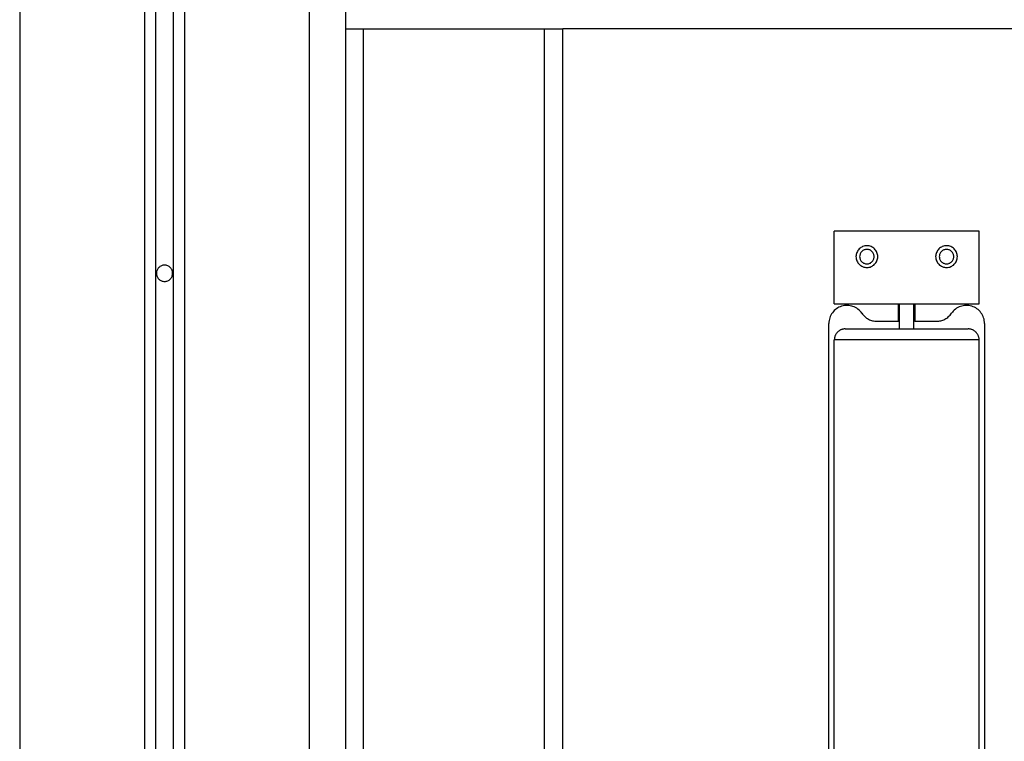
# Model space of a CAD drawing. Extents: x -66 to 66, y -13 to 13.
# Drawn here: x -23 to -20, y 10 to 12 of the extents above; entities that cross this region are included whole.
import ezdxf

# ---------------------------------------------------------------- set-up
doc = ezdxf.new("R2010")
doc.units = 0
doc.layers.get('0').update_dxf_attribs({"linetype": 'CONTINUOUS'})

msp = doc.modelspace()

# ---------------------------------------------------------------- linework, layer by layer
at = {"color": 0}
for points in [[(-22.6293, 12.618), (-22.6293, -5.1033)], [(-22.6293, 12.618), (-22.6293, -5.1033)], [(-22.6293, 12.618), (-22.6293, -5.1033)], [(-22.6293, 12.618), (-22.6293, -5.1033)], [(-22.6293, 12.618), (-22.6293, -5.1033)], [(-22.6293, 12.618), (-22.6293, -5.1033)], [(-22.6293, 12.618), (-22.6293, -5.1033)], [(-22.6293, 12.618), (-22.6293, -5.1033)], [(-22.6293, 12.618), (-22.6293, -5.1033)], [(-22.6293, 12.618), (-22.6293, -5.1033)], [(-22.6293, 12.618), (-22.6293, -5.1033)], [(-22.6293, 12.618), (-22.6293, -5.1033)], [(-22.6293, 12.618), (-22.6293, -5.1033)], [(-22.6293, 12.618), (-22.6293, -5.1033)], [(-22.6293, 12.618), (-22.6293, -5.1033)], [(-22.6293, 12.618), (-22.6293, -5.1033)], [(-22.6293, 12.618), (-22.6293, -5.1033)], [(-22.6293, 12.618), (-22.6293, -5.1033)], [(-22.6293, 12.618), (-22.6293, -5.1033)], [(-22.6293, 12.618), (-22.6293, -5.1033)], [(-22.6293, 12.618), (-22.6293, -5.1033)], [(-22.5793, -5.1033), (-22.5793, 12.618)], [(-22.5793, -5.1033), (-22.5793, 12.618)], [(-22.5793, -5.1033), (-22.5793, 12.618)], [(-22.5793, -5.1033), (-22.5793, 12.618)], [(-22.5793, -5.1033), (-22.5793, 12.618)], [(-22.5793, -5.1033), (-22.5793, 12.618)], [(-22.5793, -5.1033), (-22.5793, 12.618)], [(-22.5793, -5.1033), (-22.5793, 12.618)], [(-22.5793, -5.1033), (-22.5793, 12.618)], [(-22.5793, -5.1033), (-22.5793, 12.618)], [(-22.5793, -5.1033), (-22.5793, 12.618)], [(-22.5793, -5.1033), (-22.5793, 12.618)], [(-22.5793, -5.1033), (-22.5793, 12.618)], [(-22.5793, -5.1033), (-22.5793, 12.618)], [(-22.5793, -5.1033), (-22.5793, 12.618)], [(-22.5793, -5.1033), (-22.5793, 12.618)], [(-22.5793, -5.1033), (-22.5793, 12.618)], [(-22.5793, -5.1033), (-22.5793, 12.618)], [(-22.5793, -5.1033), (-22.5793, 12.618)], [(-22.5793, -5.1033), (-22.5793, 12.618)], [(-22.5793, -5.1033), (-22.5793, 12.618)], [(-22.6593, 12.5867), (-22.6593, -5.1166)], [(-22.6593, 12.5867), (-22.6593, -5.1166)], [(-22.6593, 12.5867), (-22.6593, -5.1166)], [(-22.6593, 12.5867), (-22.6593, -5.1166)], [(-22.6593, 12.5867), (-22.6593, -5.1166)], [(-22.6593, 12.5867), (-22.6593, -5.1166)], [(-22.6593, 12.5867), (-22.6593, -5.1166)], [(-22.6593, 12.5867), (-22.6593, -5.1166)], [(-22.6593, 12.5867), (-22.6593, -5.1166)], [(-22.6593, 12.5867), (-22.6593, -5.1166)], [(-22.6593, 12.5867), (-22.6593, -5.1166)], [(-22.6593, 12.5867), (-22.6593, -5.1166)], [(-22.6593, 12.5867), (-22.6593, -5.1166)], [(-22.6593, 12.5867), (-22.6593, -5.1166)], [(-22.6593, 12.5867), (-22.6593, -5.1166)], [(-22.6593, 12.5867), (-22.6593, -5.1166)], [(-22.6593, 12.5867), (-22.6593, -5.1166)], [(-22.6593, 12.5867), (-22.6593, -5.1166)], [(-22.6593, 12.5867), (-22.6593, -5.1166)], [(-22.6593, 12.5867), (-22.6593, -5.1166)], [(-22.6593, 12.5867), (-22.6593, -5.1166)], [(-22.5493, 12.5867), (-22.5493, -5.1166)], [(-22.5493, 12.5867), (-22.5493, -5.1166)], [(-22.5493, 12.5867), (-22.5493, -5.1166)], [(-22.5493, 12.5867), (-22.5493, -5.1166)], [(-22.5493, 12.5867), (-22.5493, -5.1166)], [(-22.5493, 12.5867), (-22.5493, -5.1166)], [(-22.5493, 12.5867), (-22.5493, -5.1166)], [(-22.5493, 12.5867), (-22.5493, -5.1166)], [(-22.5493, 12.5867), (-22.5493, -5.1166)], [(-22.5493, 12.5867), (-22.5493, -5.1166)], [(-22.5493, 12.5867), (-22.5493, -5.1166)], [(-22.5493, 12.5867), (-22.5493, -5.1166)], [(-22.5493, 12.5867), (-22.5493, -5.1166)], [(-22.5493, 12.5867), (-22.5493, -5.1166)], [(-22.5493, 12.5867), (-22.5493, -5.1166)], [(-22.5493, 12.5867), (-22.5493, -5.1166)], [(-22.5493, 12.5867), (-22.5493, -5.1166)], [(-22.5493, 12.5867), (-22.5493, -5.1166)], [(-22.5493, 12.5867), (-22.5493, -5.1166)], [(-22.5493, 12.5867), (-22.5493, -5.1166)], [(-22.5493, 12.5867), (-22.5493, -5.1166)], [(-23.0043, 12.3827), (-23.0043, -5.6001)], [(-23.0043, 12.3827), (-23.0043, -5.6001)], [(-23.0043, 12.3827), (-23.0043, -5.6001)], [(-23.0043, 12.3827), (-23.0043, -5.6001)], [(-23.0043, 12.3827), (-23.0043, -5.6001)], [(-23.0043, 12.3827), (-23.0043, -5.6001)], [(-23.0043, 12.3827), (-23.0043, -5.6001)], [(-23.0043, 12.3827), (-23.0043, -5.6001)], [(-23.0043, 12.3827), (-23.0043, -5.6001)], [(-23.0043, 12.3827), (-23.0043, -5.6001)], [(-23.0043, 12.3827), (-23.0043, -5.6001)], [(-23.0043, 12.3827), (-23.0043, -5.6001)], [(-23.0043, 12.3827), (-23.0043, -5.6001)], [(-23.0043, 12.3827), (-23.0043, -5.6001)], [(-23.0043, 12.3827), (-23.0043, -5.6001)], [(-23.0043, 12.3827), (-23.0043, -5.6001)], [(-23.0043, 12.3827), (-23.0043, -5.6001)], [(-23.0043, 12.3827), (-23.0043, -5.6001)], [(-23.0043, 12.3827), (-23.0043, -5.6001)], [(-23.0043, 12.3827), (-23.0043, -5.6001)], [(-23.0043, 12.3827), (-23.0043, -5.6001)], [(-22.2043, 12.3827), (-22.2043, -5.6001)], [(-22.2043, 12.3827), (-22.2043, -5.6001)], [(-22.2043, 12.3827), (-22.2043, -5.6001)], [(-22.2043, 12.3827), (-22.2043, -5.6001)], [(-22.2043, 12.3827), (-22.2043, -5.6001)], [(-22.2043, 12.3827), (-22.2043, -5.6001)], [(-22.2043, 12.3827), (-22.2043, -5.6001)], [(-22.2043, 12.3827), (-22.2043, -5.6001)], [(-22.2043, 12.3827), (-22.2043, -5.6001)], [(-22.2043, 12.3827), (-22.2043, -5.6001)], [(-22.2043, 12.3827), (-22.2043, -5.6001)], [(-22.2043, 12.3827), (-22.2043, -5.6001)], [(-22.2043, 12.3827), (-22.2043, -5.6001)], [(-22.2043, 12.3827), (-22.2043, -5.6001)], [(-22.2043, 12.3827), (-22.2043, -5.6001)], [(-22.2043, 12.3827), (-22.2043, -5.6001)], [(-22.2043, 12.3827), (-22.2043, -5.6001)], [(-22.2043, 12.3827), (-22.2043, -5.6001)], [(-22.2043, 12.3827), (-22.2043, -5.6001)], [(-22.2043, 12.3827), (-22.2043, -5.6001)], [(-22.2043, 12.3827), (-22.2043, -5.6001)], [(-22.1043, 11.7449), (-22.1043, -1.7047)], [(-22.1043, 11.7449), (-22.1043, -1.7047)], [(-22.1043, 11.7449), (-22.1043, -1.7047)], [(-22.1043, 11.7449), (-22.1043, -1.7047)], [(-22.1043, 11.7449), (-22.1043, -1.7047)], [(-22.1043, 11.7449), (-22.1043, -1.7047)], [(-22.1043, 11.7449), (-22.1043, -1.7047)], [(-22.1043, 11.7449), (-22.1043, -1.7047)], [(-22.1043, 11.7449), (-22.1043, -1.7047)], [(-22.1043, 11.7449), (-22.1043, -1.7047)], [(-22.1043, 11.7449), (-22.1043, -1.7047)], [(-22.1043, 11.7449), (-22.1043, -1.7047)], [(-22.1043, 11.7449), (-22.1043, -1.7047)], [(-22.1043, 11.7449), (-22.1043, -1.7047)], [(-22.1043, 11.7449), (-22.1043, -1.7047)], [(-22.1043, 11.7449), (-22.1043, -1.7047)], [(-22.1043, 11.7449), (-22.1043, -1.7047)], [(-22.1043, 11.7449), (-22.1043, -1.7047)], [(-22.1043, 11.7449), (-22.1043, -1.7047)], [(-22.1043, 11.7449), (-22.1043, -1.7047)], [(-22.1043, 11.7449), (-22.1043, -1.7047)], [(-22.1043, 11.6949), (-22.1043, 11.6949)], [(-22.1043, 11.6949), (-22.0543, 11.6949)], [(-22.1043, 11.6949), (-22.0543, 11.6949)], [(-22.1043, 11.6949), (-22.0543, 11.6949)], [(-22.1043, 11.6949), (-22.0543, 11.6949)], [(-22.1043, 11.6949), (-22.0543, 11.6949)], [(-22.1043, 11.6949), (-22.0543, 11.6949)], [(-22.1043, 11.6949), (-22.0543, 11.6949)], [(-22.1043, 11.6949), (-22.0543, 11.6949)], [(-22.1043, 11.6949), (-22.0543, 11.6949)], [(-22.1043, 11.6949), (-22.0543, 11.6949)], [(-22.1043, 11.6949), (-22.0543, 11.6949)], [(-22.1043, 11.6949), (-22.0543, 11.6949)], [(-22.1043, 11.6949), (-22.0543, 11.6949)], [(-22.1043, 11.6949), (-22.0543, 11.6949)], [(-22.1043, 11.6949), (-22.0543, 11.6949)], [(-22.1043, 11.6949), (-22.0543, 11.6949)], [(-22.1043, 11.6949), (-22.0543, 11.6949)], [(-22.1043, 11.6949), (-22.0543, 11.6949)], [(-22.1043, 11.6949), (-22.0543, 11.6949)], [(-22.1043, 11.6949), (-22.0543, 11.6949)], [(-22.1043, 11.6949), (-22.0543, 11.6949)], [(-22.0543, 11.6949), (-22.0543, 11.6949)], [(-22.0543, 11.6949), (-22.0543, 11.6949)], [(-22.0543, 11.6949), (-21.5543, 11.6949)], [(-22.0543, 11.6949), (-21.5543, 11.6949)], [(-22.0543, 11.6949), (-21.5543, 11.6949)], [(-22.0543, 11.6949), (-21.5543, 11.6949)], [(-22.0543, 11.6949), (-21.5543, 11.6949)], [(-22.0543, 11.6949), (-21.5543, 11.6949)], [(-22.0543, 11.6949), (-21.5543, 11.6949)], [(-22.0543, 11.6949), (-21.5543, 11.6949)], [(-22.0543, 11.6949), (-21.5543, 11.6949)], [(-22.0543, 11.6949), (-21.5543, 11.6949)], [(-22.0543, 11.6949), (-21.5543, 11.6949)], [(-22.0543, 11.6949), (-21.5543, 11.6949)], [(-22.0543, 11.6949), (-21.5543, 11.6949)], [(-22.0543, 11.6949), (-21.5543, 11.6949)], [(-22.0543, 11.6949), (-21.5543, 11.6949)], [(-22.0543, 11.6949), (-21.5543, 11.6949)], [(-22.0543, 11.6949), (-21.5543, 11.6949)], [(-22.0543, 11.6949), (-21.5543, 11.6949)], [(-22.0543, 11.6949), (-21.5543, 11.6949)], [(-22.0543, 11.6949), (-21.5543, 11.6949)], [(-22.0543, 11.6949), (-21.5543, 11.6949)], [(-22.0543, 11.6949), (-22.0543, 11.6949)], [(-22.0543, 1.7949), (-22.0543, 11.6949)], [(-22.0543, 1.7949), (-22.0543, 11.6949)], [(-22.0543, 1.7949), (-22.0543, 11.6949)], [(-22.0543, 1.7949), (-22.0543, 11.6949)], [(-22.0543, 1.7949), (-22.0543, 11.6949)], [(-22.0543, 1.7949), (-22.0543, 11.6949)], [(-22.0543, 1.7949), (-22.0543, 11.6949)], [(-22.0543, 1.7949), (-22.0543, 11.6949)], [(-22.0543, 1.7949), (-22.0543, 11.6949)], [(-22.0543, 1.7949), (-22.0543, 11.6949)], [(-22.0543, 1.7949), (-22.0543, 11.6949)], [(-22.0543, 1.7949), (-22.0543, 11.6949)], [(-22.0543, 1.7949), (-22.0543, 11.6949)], [(-22.0543, 1.7949), (-22.0543, 11.6949)], [(-22.0543, 1.7949), (-22.0543, 11.6949)], [(-22.0543, 1.7949), (-22.0543, 11.6949)], [(-22.0543, 1.7949), (-22.0543, 11.6949)], [(-22.0543, 1.7949), (-22.0543, 11.6949)], [(-22.0543, 1.7949), (-22.0543, 11.6949)], [(-22.0543, 1.7949), (-22.0543, 11.6949)], [(-22.0543, 1.7949), (-22.0543, 11.6949)], [(-21.5543, 11.6949), (-21.5543, 11.6949)], [(-21.5543, 11.6949), (-21.5543, 11.6949)], [(-21.5543, 11.6949), (-21.5043, 11.6949)], [(-21.5543, 11.6949), (-21.5043, 11.6949)], [(-21.5543, 11.6949), (-21.5043, 11.6949)], [(-21.5543, 11.6949), (-21.5043, 11.6949)], [(-21.5543, 11.6949), (-21.5043, 11.6949)], [(-21.5543, 11.6949), (-21.5043, 11.6949)], [(-21.5543, 11.6949), (-21.5043, 11.6949)], [(-21.5543, 11.6949), (-21.5043, 11.6949)], [(-21.5543, 11.6949), (-21.5043, 11.6949)], [(-21.5543, 11.6949), (-21.5043, 11.6949)], [(-21.5543, 11.6949), (-21.5043, 11.6949)], [(-21.5543, 11.6949), (-21.5043, 11.6949)], [(-21.5543, 11.6949), (-21.5043, 11.6949)], [(-21.5543, 11.6949), (-21.5043, 11.6949)], [(-21.5543, 11.6949), (-21.5043, 11.6949)], [(-21.5543, 11.6949), (-21.5043, 11.6949)], [(-21.5543, 11.6949), (-21.5043, 11.6949)], [(-21.5543, 11.6949), (-21.5043, 11.6949)], [(-21.5543, 11.6949), (-21.5043, 11.6949)], [(-21.5543, 11.6949), (-21.5043, 11.6949)], [(-21.5543, 11.6949), (-21.5043, 11.6949)], [(-21.5543, 11.6949), (-21.5543, 11.6949)], [(-21.5543, 2.0012), (-21.5543, 11.6949)], [(-21.5543, 2.0012), (-21.5543, 11.6949)], [(-21.5543, 2.0012), (-21.5543, 11.6949)], [(-21.5543, 2.0012), (-21.5543, 11.6949)], [(-21.5543, 2.0012), (-21.5543, 11.6949)], [(-21.5543, 2.0012), (-21.5543, 11.6949)], [(-21.5543, 2.0012), (-21.5543, 11.6949)], [(-21.5543, 2.0012), (-21.5543, 11.6949)], [(-21.5543, 2.0012), (-21.5543, 11.6949)], [(-21.5543, 2.0012), (-21.5543, 11.6949)], [(-21.5543, 2.0012), (-21.5543, 11.6949)], [(-21.5543, 2.0012), (-21.5543, 11.6949)], [(-21.5543, 2.0012), (-21.5543, 11.6949)], [(-21.5543, 2.0012), (-21.5543, 11.6949)], [(-21.5543, 2.0012), (-21.5543, 11.6949)], [(-21.5543, 2.0012), (-21.5543, 11.6949)], [(-21.5543, 2.0012), (-21.5543, 11.6949)], [(-21.5543, 2.0012), (-21.5543, 11.6949)], [(-21.5543, 2.0012), (-21.5543, 11.6949)], [(-21.5543, 2.0012), (-21.5543, 11.6949)], [(-21.5543, 2.0012), (-21.5543, 11.6949)], [(-21.5043, 11.6949), (-21.5043, 11.6949)], [(-13.7043, 11.6949), (-21.5043, 11.6949)], [(-13.7043, 11.6949), (-21.5043, 11.6949)], [(-13.7043, 11.6949), (-21.5043, 11.6949)], [(-13.7043, 11.6949), (-21.5043, 11.6949)], [(-13.7043, 11.6949), (-21.5043, 11.6949)], [(-13.7043, 11.6949), (-21.5043, 11.6949)], [(-13.7043, 11.6949), (-21.5043, 11.6949)], [(-13.7043, 11.6949), (-21.5043, 11.6949)], [(-13.7043, 11.6949), (-21.5043, 11.6949)], [(-13.7043, 11.6949), (-21.5043, 11.6949)], [(-13.7043, 11.6949), (-21.5043, 11.6949)], [(-13.7043, 11.6949), (-21.5043, 11.6949)], [(-13.7043, 11.6949), (-21.5043, 11.6949)], [(-13.7043, 11.6949), (-21.5043, 11.6949)], [(-13.7043, 11.6949), (-21.5043, 11.6949)], [(-13.7043, 11.6949), (-21.5043, 11.6949)], [(-13.7043, 11.6949), (-21.5043, 11.6949)], [(-13.7043, 11.6949), (-21.5043, 11.6949)], [(-13.7043, 11.6949), (-21.5043, 11.6949)], [(-13.7043, 11.6949), (-21.5043, 11.6949)], [(-13.7043, 11.6949), (-21.5043, 11.6949)], [(-21.5043, 11.6949), (-21.5043, 11.6949)], [(-21.5043, 11.6949), (-21.5043, 11.6949)], [(-21.5043, 2.1949), (-21.5043, 11.6949)], [(-21.5043, 2.1949), (-21.5043, 11.6949)], [(-21.5043, 2.1949), (-21.5043, 11.6949)], [(-21.5043, 2.1949), (-21.5043, 11.6949)], [(-21.5043, 2.1949), (-21.5043, 11.6949)], [(-21.5043, 2.1949), (-21.5043, 11.6949)], [(-21.5043, 2.1949), (-21.5043, 11.6949)], [(-21.5043, 2.1949), (-21.5043, 11.6949)], [(-21.5043, 2.1949), (-21.5043, 11.6949)], [(-21.5043, 2.1949), (-21.5043, 11.6949)], [(-21.5043, 2.1949), (-21.5043, 11.6949)], [(-21.5043, 2.1949), (-21.5043, 11.6949)], [(-21.5043, 2.1949), (-21.5043, 11.6949)], [(-21.5043, 2.1949), (-21.5043, 11.6949)], [(-21.5043, 2.1949), (-21.5043, 11.6949)], [(-21.5043, 2.1949), (-21.5043, 11.6949)], [(-21.5043, 2.1949), (-21.5043, 11.6949)], [(-21.5043, 2.1949), (-21.5043, 11.6949)], [(-21.5043, 2.1949), (-21.5043, 11.6949)], [(-21.5043, 2.1949), (-21.5043, 11.6949)], [(-21.5043, 2.1949), (-21.5043, 11.6949)], [(-20.7543, 11.1359), (-20.7543, 11.1359)], [(-20.7543, 10.9359), (-20.7543, 11.1359)], [(-20.7543, 10.9359), (-20.7543, 11.1359)], [(-20.7543, 10.9359), (-20.7543, 11.1359)], [(-20.7543, 10.9359), (-20.7543, 11.1359)], [(-20.7543, 10.9359), (-20.7543, 11.1359)], [(-20.7543, 10.9359), (-20.7543, 11.1359)], [(-20.7543, 10.9359), (-20.7543, 11.1359)], [(-20.7543, 10.9359), (-20.7543, 11.1359)], [(-20.7543, 10.9359), (-20.7543, 11.1359)], [(-20.7543, 10.9359), (-20.7543, 11.1359)], [(-20.7543, 10.9359), (-20.7543, 11.1359)], [(-20.7543, 10.9359), (-20.7543, 11.1359)], [(-20.7543, 10.9359), (-20.7543, 11.1359)], [(-20.7543, 10.9359), (-20.7543, 11.1359)], [(-20.7543, 10.9359), (-20.7543, 11.1359)], [(-20.7543, 10.9359), (-20.7543, 11.1359)], [(-20.7543, 10.9359), (-20.7543, 11.1359)], [(-20.7543, 10.9359), (-20.7543, 11.1359)], [(-20.7543, 10.9359), (-20.7543, 11.1359)], [(-20.7543, 10.9359), (-20.7543, 11.1359)], [(-20.7543, 10.9359), (-20.7543, 11.1359)], [(-20.7543, 11.1359), (-20.7543, 11.1359)], [(-20.3543, 11.1359), (-20.7543, 11.1359)], [(-20.3543, 11.1359), (-20.7543, 11.1359)], [(-20.3543, 11.1359), (-20.7543, 11.1359)], [(-20.3543, 11.1359), (-20.7543, 11.1359)], [(-20.3543, 11.1359), (-20.7543, 11.1359)], [(-20.3543, 11.1359), (-20.7543, 11.1359)], [(-20.3543, 11.1359), (-20.7543, 11.1359)], [(-20.3543, 11.1359), (-20.7543, 11.1359)], [(-20.3543, 11.1359), (-20.7543, 11.1359)], [(-20.3543, 11.1359), (-20.7543, 11.1359)], [(-20.3543, 11.1359), (-20.7543, 11.1359)], [(-20.3543, 11.1359), (-20.7543, 11.1359)], [(-20.3543, 11.1359), (-20.7543, 11.1359)], [(-20.3543, 11.1359), (-20.7543, 11.1359)], [(-20.3543, 11.1359), (-20.7543, 11.1359)], [(-20.3543, 11.1359), (-20.7543, 11.1359)], [(-20.3543, 11.1359), (-20.7543, 11.1359)], [(-20.3543, 11.1359), (-20.7543, 11.1359)], [(-20.3543, 11.1359), (-20.7543, 11.1359)], [(-20.3543, 11.1359), (-20.7543, 11.1359)], [(-20.3543, 11.1359), (-20.7543, 11.1359)], [(-20.3543, 11.1359), (-20.3543, 11.1359)], [(-20.3543, 11.1359), (-20.3543, 11.1359)], [(-20.3543, 10.9359), (-20.3543, 11.1359)], [(-20.3543, 10.9359), (-20.3543, 11.1359)], [(-20.3543, 10.9359), (-20.3543, 11.1359)], [(-20.3543, 10.9359), (-20.3543, 11.1359)], [(-20.3543, 10.9359), (-20.3543, 11.1359)], [(-20.3543, 10.9359), (-20.3543, 11.1359)], [(-20.3543, 10.9359), (-20.3543, 11.1359)], [(-20.3543, 10.9359), (-20.3543, 11.1359)], [(-20.3543, 10.9359), (-20.3543, 11.1359)], [(-20.3543, 10.9359), (-20.3543, 11.1359)], [(-20.3543, 10.9359), (-20.3543, 11.1359)], [(-20.3543, 10.9359), (-20.3543, 11.1359)], [(-20.3543, 10.9359), (-20.3543, 11.1359)], [(-20.3543, 10.9359), (-20.3543, 11.1359)], [(-20.3543, 10.9359), (-20.3543, 11.1359)], [(-20.3543, 10.9359), (-20.3543, 11.1359)], [(-20.3543, 10.9359), (-20.3543, 11.1359)], [(-20.3543, 10.9359), (-20.3543, 11.1359)], [(-20.3543, 10.9359), (-20.3543, 11.1359)], [(-20.3543, 10.9359), (-20.3543, 11.1359)], [(-20.3543, 10.9359), (-20.3543, 11.1359)], [(-20.6343, 11.0659), (-20.6343, 11.0659), (-20.6344, 11.0688), (-20.6348, 11.0718), (-20.6355, 11.0745), (-20.6366, 11.0774), (-20.6377, 11.0799), (-20.6393, 11.0825), (-20.641, 11.0847), (-20.643, 11.087), (-20.645, 11.0888), (-20.6474, 11.0906), (-20.6498, 11.092), (-20.6525, 11.0934), (-20.6552, 11.0944), (-20.6581, 11.0952), (-20.6611, 11.0956), (-20.6643, 11.0959), (-20.6643, 11.0959), (-20.6672, 11.0956), (-20.6702, 11.0952), (-20.673, 11.0944), (-20.6759, 11.0934), (-20.6784, 11.092), (-20.681, 11.0906), (-20.6832, 11.0888), (-20.6855, 11.087), (-20.6873, 11.0847), (-20.6891, 11.0825), (-20.6905, 11.0799), (-20.6919, 11.0774), (-20.6928, 11.0745), (-20.6936, 11.0718), (-20.694, 11.0688), (-20.6943, 11.0659), (-20.6943, 11.0659), (-20.694, 11.0627), (-20.6936, 11.0597), (-20.6928, 11.0568), (-20.6919, 11.0541), (-20.6905, 11.0514), (-20.6891, 11.049), (-20.6873, 11.0466), (-20.6855, 11.0446), (-20.6832, 11.0426), (-20.681, 11.0409), (-20.6784, 11.0393), (-20.6759, 11.0382), (-20.673, 11.0371), (-20.6702, 11.0364), (-20.6672, 11.036), (-20.6643, 11.0359), (-20.6643, 11.0359), (-20.6611, 11.036), (-20.6581, 11.0364), (-20.6552, 11.0371), (-20.6525, 11.0382), (-20.6498, 11.0393), (-20.6474, 11.0409), (-20.645, 11.0426), (-20.643, 11.0446), (-20.641, 11.0466), (-20.6393, 11.049), (-20.6377, 11.0514), (-20.6366, 11.0541), (-20.6355, 11.0568), (-20.6348, 11.0597), (-20.6344, 11.0627), (-20.6343, 11.0659)], [(-20.6443, 11.0659), (-20.6443, 11.0659), (-20.6443, 11.0677), (-20.6446, 11.0698), (-20.6451, 11.0716), (-20.6458, 11.0736), (-20.6466, 11.0752), (-20.6476, 11.077), (-20.6487, 11.0785), (-20.6501, 11.08), (-20.6515, 11.0812), (-20.653, 11.0824), (-20.6547, 11.0833), (-20.6565, 11.0842), (-20.6583, 11.0848), (-20.6602, 11.0854), (-20.6622, 11.0857), (-20.6643, 11.0859), (-20.6643, 11.0859), (-20.6661, 11.0857), (-20.6682, 11.0854), (-20.67, 11.0848), (-20.672, 11.0842), (-20.6736, 11.0833), (-20.6754, 11.0824), (-20.6769, 11.0812), (-20.6784, 11.08), (-20.6796, 11.0785), (-20.6808, 11.077), (-20.6817, 11.0752), (-20.6826, 11.0736), (-20.6832, 11.0716), (-20.6838, 11.0698), (-20.6841, 11.0677), (-20.6843, 11.0659), (-20.6843, 11.0659), (-20.6841, 11.0638), (-20.6838, 11.0617), (-20.6832, 11.0598), (-20.6826, 11.058), (-20.6817, 11.0562), (-20.6808, 11.0545), (-20.6796, 11.053), (-20.6784, 11.0517), (-20.6769, 11.0503), (-20.6754, 11.0492), (-20.6736, 11.0482), (-20.672, 11.0474), (-20.67, 11.0467), (-20.6682, 11.0462), (-20.6661, 11.0459), (-20.6643, 11.0459), (-20.6643, 11.0459), (-20.6622, 11.0459), (-20.6602, 11.0462), (-20.6583, 11.0467), (-20.6565, 11.0474), (-20.6547, 11.0482), (-20.653, 11.0492), (-20.6515, 11.0503), (-20.6501, 11.0517), (-20.6487, 11.053), (-20.6476, 11.0545), (-20.6466, 11.0562), (-20.6458, 11.058), (-20.6451, 11.0598), (-20.6446, 11.0617), (-20.6443, 11.0638), (-20.6443, 11.0659)], [(-20.4143, 11.0659), (-20.4143, 11.0659), (-20.4144, 11.0688), (-20.4148, 11.0718), (-20.4155, 11.0745), (-20.4166, 11.0774), (-20.4177, 11.0799), (-20.4193, 11.0825), (-20.421, 11.0847), (-20.423, 11.087), (-20.425, 11.0888), (-20.4274, 11.0906), (-20.4298, 11.092), (-20.4325, 11.0934), (-20.4352, 11.0944), (-20.4381, 11.0952), (-20.4411, 11.0956), (-20.4443, 11.0959), (-20.4443, 11.0959), (-20.4472, 11.0956), (-20.4502, 11.0952), (-20.453, 11.0944), (-20.4559, 11.0934), (-20.4584, 11.092), (-20.461, 11.0906), (-20.4632, 11.0888), (-20.4655, 11.087), (-20.4673, 11.0847), (-20.4691, 11.0825), (-20.4705, 11.0799), (-20.4719, 11.0774), (-20.4728, 11.0745), (-20.4736, 11.0718), (-20.474, 11.0688), (-20.4743, 11.0659), (-20.4743, 11.0659), (-20.474, 11.0627), (-20.4736, 11.0597), (-20.4728, 11.0568), (-20.4719, 11.0541), (-20.4705, 11.0514), (-20.4691, 11.049), (-20.4673, 11.0466), (-20.4655, 11.0446), (-20.4632, 11.0426), (-20.461, 11.0409), (-20.4584, 11.0393), (-20.4559, 11.0382), (-20.453, 11.0371), (-20.4502, 11.0364), (-20.4472, 11.036), (-20.4443, 11.0359), (-20.4443, 11.0359), (-20.4411, 11.036), (-20.4381, 11.0364), (-20.4352, 11.0371), (-20.4325, 11.0382), (-20.4298, 11.0393), (-20.4274, 11.0409), (-20.425, 11.0426), (-20.423, 11.0446), (-20.421, 11.0466), (-20.4193, 11.049), (-20.4177, 11.0514), (-20.4166, 11.0541), (-20.4155, 11.0568), (-20.4148, 11.0597), (-20.4144, 11.0627), (-20.4143, 11.0659)], [(-20.4243, 11.0659), (-20.4243, 11.0659), (-20.4243, 11.0677), (-20.4246, 11.0698), (-20.4251, 11.0716), (-20.4258, 11.0736), (-20.4266, 11.0752), (-20.4276, 11.077), (-20.4287, 11.0785), (-20.4301, 11.08), (-20.4315, 11.0812), (-20.433, 11.0824), (-20.4347, 11.0833), (-20.4365, 11.0842), (-20.4383, 11.0848), (-20.4402, 11.0854), (-20.4422, 11.0857), (-20.4443, 11.0859), (-20.4443, 11.0859), (-20.4461, 11.0857), (-20.4482, 11.0854), (-20.45, 11.0848), (-20.452, 11.0842), (-20.4536, 11.0833), (-20.4554, 11.0824), (-20.4569, 11.0812), (-20.4584, 11.08), (-20.4596, 11.0785), (-20.4608, 11.077), (-20.4617, 11.0752), (-20.4626, 11.0736), (-20.4632, 11.0716), (-20.4638, 11.0698), (-20.4641, 11.0677), (-20.4643, 11.0659), (-20.4643, 11.0659), (-20.4641, 11.0638), (-20.4638, 11.0617), (-20.4632, 11.0598), (-20.4626, 11.058), (-20.4617, 11.0562), (-20.4608, 11.0545), (-20.4596, 11.053), (-20.4584, 11.0517), (-20.4569, 11.0503), (-20.4554, 11.0492), (-20.4536, 11.0482), (-20.452, 11.0474), (-20.45, 11.0467), (-20.4482, 11.0462), (-20.4461, 11.0459), (-20.4443, 11.0459), (-20.4443, 11.0459), (-20.4422, 11.0459), (-20.4402, 11.0462), (-20.4383, 11.0467), (-20.4365, 11.0474), (-20.4347, 11.0482), (-20.433, 11.0492), (-20.4315, 11.0503), (-20.4301, 11.0517), (-20.4287, 11.053), (-20.4276, 11.0545), (-20.4266, 11.0562), (-20.4258, 11.058), (-20.4251, 11.0598), (-20.4246, 11.0617), (-20.4243, 11.0638), (-20.4243, 11.0659)], [(-22.5818, 11.0199), (-22.5818, 11.0199), (-22.5818, 11.022), (-22.5822, 11.0243), (-22.5827, 11.0264), (-22.5835, 11.0286), (-22.5843, 11.0304), (-22.5855, 11.0324), (-22.5868, 11.034), (-22.5883, 11.0357), (-22.5898, 11.037), (-22.5915, 11.0384), (-22.5933, 11.0394), (-22.5954, 11.0405), (-22.5975, 11.0412), (-22.5997, 11.0418), (-22.6019, 11.0422), (-22.6043, 11.0424), (-22.6043, 11.0424), (-22.6064, 11.0422), (-22.6087, 11.0418), (-22.6108, 11.0412), (-22.613, 11.0405), (-22.6148, 11.0394), (-22.6168, 11.0384), (-22.6184, 11.037), (-22.6202, 11.0357), (-22.6215, 11.034), (-22.6228, 11.0324), (-22.6238, 11.0304), (-22.6249, 11.0286), (-22.6256, 11.0264), (-22.6262, 11.0243), (-22.6266, 11.022), (-22.6268, 11.0199), (-22.6268, 11.0199), (-22.6266, 11.0175), (-22.6262, 11.0152), (-22.6256, 11.013), (-22.6249, 11.011), (-22.6238, 11.0089), (-22.6228, 11.0071), (-22.6215, 11.0054), (-22.6202, 11.0039), (-22.6184, 11.0024), (-22.6168, 11.0011), (-22.6148, 10.9999), (-22.613, 10.9991), (-22.6108, 10.9983), (-22.6087, 10.9978), (-22.6064, 10.9974), (-22.6043, 10.9974), (-22.6043, 10.9974), (-22.6019, 10.9974), (-22.5997, 10.9978), (-22.5975, 10.9983), (-22.5954, 10.9991), (-22.5933, 10.9999), (-22.5915, 11.0011), (-22.5898, 11.0024), (-22.5883, 11.0039), (-22.5868, 11.0054), (-22.5855, 11.0071), (-22.5843, 11.0089), (-22.5835, 11.011), (-22.5827, 11.013), (-22.5822, 11.0152), (-22.5818, 11.0175), (-22.5818, 11.0199)], [(-20.7543, 10.9359), (-20.7543, 10.9359)], [(-20.7543, 10.9359), (-20.7543, 10.9359)], [(-20.7543, 10.9359), (-20.3543, 10.9359)], [(-20.7543, 10.9359), (-20.3543, 10.9359)], [(-20.7543, 10.9359), (-20.3543, 10.9359)], [(-20.7543, 10.9359), (-20.3543, 10.9359)], [(-20.7543, 10.9359), (-20.3543, 10.9359)], [(-20.7543, 10.9359), (-20.3543, 10.9359)], [(-20.7543, 10.9359), (-20.3543, 10.9359)], [(-20.7543, 10.9359), (-20.3543, 10.9359)], [(-20.7543, 10.9359), (-20.3543, 10.9359)], [(-20.7543, 10.9359), (-20.3543, 10.9359)], [(-20.7543, 10.9359), (-20.3543, 10.9359)], [(-20.7543, 10.9359), (-20.3543, 10.9359)], [(-20.7543, 10.9359), (-20.3543, 10.9359)], [(-20.7543, 10.9359), (-20.3543, 10.9359)], [(-20.7543, 10.9359), (-20.3543, 10.9359)], [(-20.7543, 10.9359), (-20.3543, 10.9359)], [(-20.7543, 10.9359), (-20.3543, 10.9359)], [(-20.7543, 10.9359), (-20.3543, 10.9359)], [(-20.7543, 10.9359), (-20.3543, 10.9359)], [(-20.7543, 10.9359), (-20.3543, 10.9359)], [(-20.7543, 10.9359), (-20.3543, 10.9359)], [(-20.5768, 10.9359), (-20.5768, 10.9359)], [(-20.5768, 10.8874), (-20.5768, 10.9359)], [(-20.5768, 10.8874), (-20.5768, 10.9359)], [(-20.5768, 10.8874), (-20.5768, 10.9359)], [(-20.5768, 10.8874), (-20.5768, 10.9359)], [(-20.5768, 10.8874), (-20.5768, 10.9359)], [(-20.5768, 10.8874), (-20.5768, 10.9359)], [(-20.5768, 10.8874), (-20.5768, 10.9359)], [(-20.5768, 10.8874), (-20.5768, 10.9359)], [(-20.5768, 10.8874), (-20.5768, 10.9359)], [(-20.5768, 10.8874), (-20.5768, 10.9359)], [(-20.5768, 10.8874), (-20.5768, 10.9359)], [(-20.5768, 10.8874), (-20.5768, 10.9359)], [(-20.5768, 10.8874), (-20.5768, 10.9359)], [(-20.5768, 10.8874), (-20.5768, 10.9359)], [(-20.5768, 10.8874), (-20.5768, 10.9359)], [(-20.5768, 10.8874), (-20.5768, 10.9359)], [(-20.5768, 10.8874), (-20.5768, 10.9359)], [(-20.5768, 10.8874), (-20.5768, 10.9359)], [(-20.5768, 10.8874), (-20.5768, 10.9359)], [(-20.5768, 10.8874), (-20.5768, 10.9359)], [(-20.5768, 10.8874), (-20.5768, 10.9359)], [(-20.5743, 10.9359), (-20.5743, 10.9359)], [(-20.5743, 10.8664), (-20.5743, 10.9359)], [(-20.5743, 10.8664), (-20.5743, 10.9359)], [(-20.5743, 10.8664), (-20.5743, 10.9359)], [(-20.5743, 10.8664), (-20.5743, 10.9359)], [(-20.5743, 10.8664), (-20.5743, 10.9359)], [(-20.5743, 10.8664), (-20.5743, 10.9359)], [(-20.5743, 10.8664), (-20.5743, 10.9359)], [(-20.5743, 10.8664), (-20.5743, 10.9359)], [(-20.5743, 10.8664), (-20.5743, 10.9359)], [(-20.5743, 10.8664), (-20.5743, 10.9359)], [(-20.5743, 10.8664), (-20.5743, 10.9359)], [(-20.5743, 10.8664), (-20.5743, 10.9359)], [(-20.5743, 10.8664), (-20.5743, 10.9359)], [(-20.5743, 10.8664), (-20.5743, 10.9359)], [(-20.5743, 10.8664), (-20.5743, 10.9359)], [(-20.5743, 10.8664), (-20.5743, 10.9359)], [(-20.5743, 10.8664), (-20.5743, 10.9359)], [(-20.5743, 10.8664), (-20.5743, 10.9359)], [(-20.5743, 10.8664), (-20.5743, 10.9359)], [(-20.5743, 10.8664), (-20.5743, 10.9359)], [(-20.5743, 10.8664), (-20.5743, 10.9359)], [(-20.5343, 10.9359), (-20.5343, 10.9359)], [(-20.5343, 10.8664), (-20.5343, 10.9359)], [(-20.5343, 10.8664), (-20.5343, 10.9359)], [(-20.5343, 10.8664), (-20.5343, 10.9359)], [(-20.5343, 10.8664), (-20.5343, 10.9359)], [(-20.5343, 10.8664), (-20.5343, 10.9359)], [(-20.5343, 10.8664), (-20.5343, 10.9359)], [(-20.5343, 10.8664), (-20.5343, 10.9359)], [(-20.5343, 10.8664), (-20.5343, 10.9359)], [(-20.5343, 10.8664), (-20.5343, 10.9359)], [(-20.5343, 10.8664), (-20.5343, 10.9359)], [(-20.5343, 10.8664), (-20.5343, 10.9359)], [(-20.5343, 10.8664), (-20.5343, 10.9359)], [(-20.5343, 10.8664), (-20.5343, 10.9359)], [(-20.5343, 10.8664), (-20.5343, 10.9359)], [(-20.5343, 10.8664), (-20.5343, 10.9359)], [(-20.5343, 10.8664), (-20.5343, 10.9359)], [(-20.5343, 10.8664), (-20.5343, 10.9359)], [(-20.5343, 10.8664), (-20.5343, 10.9359)], [(-20.5343, 10.8664), (-20.5343, 10.9359)], [(-20.5343, 10.8664), (-20.5343, 10.9359)], [(-20.5343, 10.8664), (-20.5343, 10.9359)], [(-20.5318, 10.9359), (-20.5318, 10.9359)], [(-20.5318, 10.9359), (-20.5318, 10.8874)], [(-20.5318, 10.9359), (-20.5318, 10.8874)], [(-20.5318, 10.9359), (-20.5318, 10.8874)], [(-20.5318, 10.9359), (-20.5318, 10.8874)], [(-20.5318, 10.9359), (-20.5318, 10.8874)], [(-20.5318, 10.9359), (-20.5318, 10.8874)], [(-20.5318, 10.9359), (-20.5318, 10.8874)], [(-20.5318, 10.9359), (-20.5318, 10.8874)], [(-20.5318, 10.9359), (-20.5318, 10.8874)], [(-20.5318, 10.9359), (-20.5318, 10.8874)], [(-20.5318, 10.9359), (-20.5318, 10.8874)], [(-20.5318, 10.9359), (-20.5318, 10.8874)], [(-20.5318, 10.9359), (-20.5318, 10.8874)], [(-20.5318, 10.9359), (-20.5318, 10.8874)], [(-20.5318, 10.9359), (-20.5318, 10.8874)], [(-20.5318, 10.9359), (-20.5318, 10.8874)], [(-20.5318, 10.9359), (-20.5318, 10.8874)], [(-20.5318, 10.9359), (-20.5318, 10.8874)], [(-20.5318, 10.9359), (-20.5318, 10.8874)], [(-20.5318, 10.9359), (-20.5318, 10.8874)], [(-20.5318, 10.9359), (-20.5318, 10.8874)], [(-20.3543, 10.9359), (-20.3543, 10.9359)], [(-20.3543, 10.9359), (-20.3543, 10.9359)], [(-20.6779, 10.9094), (-20.6779, 10.9094), (-20.6802, 10.9125), (-20.6828, 10.9156), (-20.6857, 10.9184), (-20.6888, 10.921), (-20.692, 10.9232), (-20.6954, 10.9252), (-20.6989, 10.9269), (-20.7026, 10.9285), (-20.7062, 10.9295), (-20.7101, 10.9304), (-20.714, 10.9309), (-20.718, 10.9313), (-20.7219, 10.9312), (-20.7259, 10.9308), (-20.7298, 10.9301), (-20.734, 10.9292), (-20.734, 10.9292), (-20.7377, 10.9276), (-20.7414, 10.926), (-20.7448, 10.924), (-20.7483, 10.9219), (-20.7513, 10.9194), (-20.7543, 10.9168), (-20.7569, 10.9139), (-20.7595, 10.911), (-20.7616, 10.9076), (-20.7636, 10.9043), (-20.7652, 10.9007), (-20.7667, 10.8971), (-20.7677, 10.8932), (-20.7685, 10.8893), (-20.769, 10.8853), (-20.7693, 10.8814)], [(-20.6779, 10.9094), (-20.6779, 10.9094), (-20.6759, 10.9067), (-20.674, 10.9043), (-20.6718, 10.9021), (-20.6697, 10.9001), (-20.6673, 10.898), (-20.6649, 10.8962), (-20.6623, 10.8946), (-20.6599, 10.8932), (-20.657, 10.8917), (-20.6543, 10.8906), (-20.6513, 10.8896), (-20.6486, 10.8888), (-20.6455, 10.8881), (-20.6425, 10.8877), (-20.6395, 10.8874), (-20.6365, 10.8874)], [(-20.4722, 10.8874), (-20.4722, 10.8874), (-20.4689, 10.8874), (-20.4659, 10.8877), (-20.4629, 10.8881), (-20.4599, 10.8888), (-20.4569, 10.8896), (-20.4541, 10.8906), (-20.4513, 10.8917), (-20.4487, 10.8932), (-20.446, 10.8946), (-20.4434, 10.8962), (-20.441, 10.898), (-20.4388, 10.9001), (-20.4365, 10.9021), (-20.4344, 10.9043), (-20.4325, 10.9067), (-20.4308, 10.9094)], [(-20.3393, 10.8814), (-20.3393, 10.8814), (-20.3394, 10.8853), (-20.3399, 10.8893), (-20.3406, 10.8932), (-20.3418, 10.8971), (-20.3431, 10.9007), (-20.3448, 10.9043), (-20.3468, 10.9076), (-20.3491, 10.911), (-20.3514, 10.9139), (-20.3541, 10.9168), (-20.357, 10.9194), (-20.3602, 10.9219), (-20.3634, 10.924), (-20.367, 10.926), (-20.3707, 10.9276), (-20.3747, 10.9292), (-20.3747, 10.9292), (-20.3786, 10.9301), (-20.3825, 10.9308), (-20.3864, 10.9312), (-20.3905, 10.9313), (-20.3944, 10.9309), (-20.3983, 10.9304), (-20.402, 10.9295), (-20.4059, 10.9285), (-20.4094, 10.9269), (-20.413, 10.9252), (-20.4163, 10.9232), (-20.4197, 10.921), (-20.4227, 10.9184), (-20.4256, 10.9156), (-20.4282, 10.9125), (-20.4308, 10.9094)], [(-20.7693, 10.8814), (-20.7693, 10.8814)], [(-20.7693, 8.2804), (-20.7693, 10.8814)], [(-20.7693, 8.2804), (-20.7693, 10.8814)], [(-20.7693, 8.2804), (-20.7693, 10.8814)], [(-20.7693, 8.2804), (-20.7693, 10.8814)], [(-20.7693, 8.2804), (-20.7693, 10.8814)], [(-20.7693, 8.2804), (-20.7693, 10.8814)], [(-20.7693, 8.2804), (-20.7693, 10.8814)], [(-20.7693, 8.2804), (-20.7693, 10.8814)], [(-20.7693, 8.2804), (-20.7693, 10.8814)], [(-20.7693, 8.2804), (-20.7693, 10.8814)], [(-20.7693, 8.2804), (-20.7693, 10.8814)], [(-20.7693, 8.2804), (-20.7693, 10.8814)], [(-20.7693, 8.2804), (-20.7693, 10.8814)], [(-20.7693, 8.2804), (-20.7693, 10.8814)], [(-20.7693, 8.2804), (-20.7693, 10.8814)], [(-20.7693, 8.2804), (-20.7693, 10.8814)], [(-20.7693, 8.2804), (-20.7693, 10.8814)], [(-20.7693, 8.2804), (-20.7693, 10.8814)], [(-20.7693, 8.2804), (-20.7693, 10.8814)], [(-20.7693, 8.2804), (-20.7693, 10.8814)], [(-20.7693, 8.2804), (-20.7693, 10.8814)], [(-20.6365, 10.8874), (-20.6365, 10.8874)], [(-20.6365, 10.8874), (-20.5768, 10.8874)], [(-20.6365, 10.8874), (-20.5768, 10.8874)], [(-20.6365, 10.8874), (-20.5768, 10.8874)], [(-20.6365, 10.8874), (-20.5768, 10.8874)], [(-20.6365, 10.8874), (-20.5768, 10.8874)], [(-20.6365, 10.8874), (-20.5768, 10.8874)], [(-20.6365, 10.8874), (-20.5768, 10.8874)], [(-20.6365, 10.8874), (-20.5768, 10.8874)], [(-20.6365, 10.8874), (-20.5768, 10.8874)], [(-20.6365, 10.8874), (-20.5768, 10.8874)], [(-20.6365, 10.8874), (-20.5768, 10.8874)], [(-20.6365, 10.8874), (-20.5768, 10.8874)], [(-20.6365, 10.8874), (-20.5768, 10.8874)], [(-20.6365, 10.8874), (-20.5768, 10.8874)], [(-20.6365, 10.8874), (-20.5768, 10.8874)], [(-20.6365, 10.8874), (-20.5768, 10.8874)], [(-20.6365, 10.8874), (-20.5768, 10.8874)], [(-20.6365, 10.8874), (-20.5768, 10.8874)], [(-20.6365, 10.8874), (-20.5768, 10.8874)], [(-20.6365, 10.8874), (-20.5768, 10.8874)], [(-20.6365, 10.8874), (-20.5768, 10.8874)], [(-20.5768, 10.8874), (-20.5768, 10.8874)], [(-20.5743, 10.8874), (-20.5768, 10.8874)], [(-20.5743, 10.8874), (-20.5768, 10.8874)], [(-20.5743, 10.8874), (-20.5768, 10.8874)], [(-20.5743, 10.8874), (-20.5768, 10.8874)], [(-20.5743, 10.8874), (-20.5768, 10.8874)], [(-20.5743, 10.8874), (-20.5768, 10.8874)], [(-20.5743, 10.8874), (-20.5768, 10.8874)], [(-20.5743, 10.8874), (-20.5768, 10.8874)], [(-20.5743, 10.8874), (-20.5768, 10.8874)], [(-20.5743, 10.8874), (-20.5768, 10.8874)], [(-20.5743, 10.8874), (-20.5768, 10.8874)], [(-20.5743, 10.8874), (-20.5768, 10.8874)], [(-20.5743, 10.8874), (-20.5768, 10.8874)], [(-20.5743, 10.8874), (-20.5768, 10.8874)], [(-20.5743, 10.8874), (-20.5768, 10.8874)], [(-20.5743, 10.8874), (-20.5768, 10.8874)], [(-20.5743, 10.8874), (-20.5768, 10.8874)], [(-20.5743, 10.8874), (-20.5768, 10.8874)], [(-20.5743, 10.8874), (-20.5768, 10.8874)], [(-20.5743, 10.8874), (-20.5768, 10.8874)], [(-20.5743, 10.8874), (-20.5768, 10.8874)], [(-20.5768, 10.8874), (-20.5768, 10.8874)], [(-20.5768, 10.8874), (-20.5768, 10.8874)], [(-20.5743, 10.8874), (-20.5743, 10.8874)], [(-20.5343, 10.8874), (-20.5343, 10.8874)], [(-20.5318, 10.8874), (-20.5343, 10.8874)], [(-20.5318, 10.8874), (-20.5343, 10.8874)], [(-20.5318, 10.8874), (-20.5343, 10.8874)], [(-20.5318, 10.8874), (-20.5343, 10.8874)], [(-20.5318, 10.8874), (-20.5343, 10.8874)], [(-20.5318, 10.8874), (-20.5343, 10.8874)], [(-20.5318, 10.8874), (-20.5343, 10.8874)], [(-20.5318, 10.8874), (-20.5343, 10.8874)], [(-20.5318, 10.8874), (-20.5343, 10.8874)], [(-20.5318, 10.8874), (-20.5343, 10.8874)], [(-20.5318, 10.8874), (-20.5343, 10.8874)], [(-20.5318, 10.8874), (-20.5343, 10.8874)], [(-20.5318, 10.8874), (-20.5343, 10.8874)], [(-20.5318, 10.8874), (-20.5343, 10.8874)], [(-20.5318, 10.8874), (-20.5343, 10.8874)], [(-20.5318, 10.8874), (-20.5343, 10.8874)], [(-20.5318, 10.8874), (-20.5343, 10.8874)], [(-20.5318, 10.8874), (-20.5343, 10.8874)], [(-20.5318, 10.8874), (-20.5343, 10.8874)], [(-20.5318, 10.8874), (-20.5343, 10.8874)], [(-20.5318, 10.8874), (-20.5343, 10.8874)], [(-20.5318, 10.8874), (-20.5318, 10.8874)], [(-20.5318, 10.8874), (-20.4722, 10.8874)], [(-20.5318, 10.8874), (-20.4722, 10.8874)], [(-20.5318, 10.8874), (-20.4722, 10.8874)], [(-20.5318, 10.8874), (-20.4722, 10.8874)], [(-20.5318, 10.8874), (-20.4722, 10.8874)], [(-20.5318, 10.8874), (-20.4722, 10.8874)], [(-20.5318, 10.8874), (-20.4722, 10.8874)], [(-20.5318, 10.8874), (-20.4722, 10.8874)], [(-20.5318, 10.8874), (-20.4722, 10.8874)], [(-20.5318, 10.8874), (-20.4722, 10.8874)], [(-20.5318, 10.8874), (-20.4722, 10.8874)], [(-20.5318, 10.8874), (-20.4722, 10.8874)], [(-20.5318, 10.8874), (-20.4722, 10.8874)], [(-20.5318, 10.8874), (-20.4722, 10.8874)], [(-20.5318, 10.8874), (-20.4722, 10.8874)], [(-20.5318, 10.8874), (-20.4722, 10.8874)], [(-20.5318, 10.8874), (-20.4722, 10.8874)], [(-20.5318, 10.8874), (-20.4722, 10.8874)], [(-20.5318, 10.8874), (-20.4722, 10.8874)], [(-20.5318, 10.8874), (-20.4722, 10.8874)], [(-20.5318, 10.8874), (-20.4722, 10.8874)], [(-20.5318, 10.8874), (-20.5318, 10.8874)], [(-20.5318, 10.8874), (-20.5318, 10.8874)], [(-20.4722, 10.8874), (-20.4722, 10.8874)], [(-20.3393, 10.8814), (-20.3393, 10.8814)], [(-20.3393, 10.8814), (-20.3393, 8.2804)], [(-20.3393, 10.8814), (-20.3393, 8.2804)], [(-20.3393, 10.8814), (-20.3393, 8.2804)], [(-20.3393, 10.8814), (-20.3393, 8.2804)], [(-20.3393, 10.8814), (-20.3393, 8.2804)], [(-20.3393, 10.8814), (-20.3393, 8.2804)], [(-20.3393, 10.8814), (-20.3393, 8.2804)], [(-20.3393, 10.8814), (-20.3393, 8.2804)], [(-20.3393, 10.8814), (-20.3393, 8.2804)], [(-20.3393, 10.8814), (-20.3393, 8.2804)], [(-20.3393, 10.8814), (-20.3393, 8.2804)], [(-20.3393, 10.8814), (-20.3393, 8.2804)], [(-20.3393, 10.8814), (-20.3393, 8.2804)], [(-20.3393, 10.8814), (-20.3393, 8.2804)], [(-20.3393, 10.8814), (-20.3393, 8.2804)], [(-20.3393, 10.8814), (-20.3393, 8.2804)], [(-20.3393, 10.8814), (-20.3393, 8.2804)], [(-20.3393, 10.8814), (-20.3393, 8.2804)], [(-20.3393, 10.8814), (-20.3393, 8.2804)], [(-20.3393, 10.8814), (-20.3393, 8.2804)], [(-20.3393, 10.8814), (-20.3393, 8.2804)], [(-20.7243, 10.8664), (-20.7243, 10.8664), (-20.7256, 10.8662), (-20.7271, 10.8662), (-20.7286, 10.8659), (-20.7301, 10.8658), (-20.7314, 10.8653), (-20.7329, 10.865), (-20.7343, 10.8644), (-20.7358, 10.8641), (-20.737, 10.8633), (-20.7383, 10.8627), (-20.7395, 10.8619), (-20.7409, 10.8613), (-20.742, 10.8604), (-20.7432, 10.8595), (-20.7444, 10.8585), (-20.7456, 10.8576), (-20.7456, 10.8576), (-20.7465, 10.8564), (-20.7475, 10.8552), (-20.7483, 10.854), (-20.7492, 10.8529), (-20.7498, 10.8515), (-20.7506, 10.8503), (-20.7512, 10.849), (-20.752, 10.8478), (-20.7523, 10.8463), (-20.7529, 10.8449), (-20.7532, 10.8434), (-20.7537, 10.8421), (-20.7538, 10.8406), (-20.7541, 10.8391), (-20.7541, 10.8376), (-20.7543, 10.8364)], [(-20.7243, 10.8664), (-20.7243, 10.8664)], [(-20.7243, 10.8664), (-20.3843, 10.8664)], [(-20.7243, 10.8664), (-20.3843, 10.8664)], [(-20.7243, 10.8664), (-20.3843, 10.8664)], [(-20.7243, 10.8664), (-20.3843, 10.8664)], [(-20.7243, 10.8664), (-20.3843, 10.8664)], [(-20.7243, 10.8664), (-20.3843, 10.8664)], [(-20.7243, 10.8664), (-20.3843, 10.8664)], [(-20.7243, 10.8664), (-20.3843, 10.8664)], [(-20.7243, 10.8664), (-20.3843, 10.8664)], [(-20.7243, 10.8664), (-20.3843, 10.8664)], [(-20.7243, 10.8664), (-20.3843, 10.8664)], [(-20.7243, 10.8664), (-20.3843, 10.8664)], [(-20.7243, 10.8664), (-20.3843, 10.8664)], [(-20.7243, 10.8664), (-20.3843, 10.8664)], [(-20.7243, 10.8664), (-20.3843, 10.8664)], [(-20.7243, 10.8664), (-20.3843, 10.8664)], [(-20.7243, 10.8664), (-20.3843, 10.8664)], [(-20.7243, 10.8664), (-20.3843, 10.8664)], [(-20.7243, 10.8664), (-20.3843, 10.8664)], [(-20.7243, 10.8664), (-20.3843, 10.8664)], [(-20.7243, 10.8664), (-20.3843, 10.8664)], [(-20.5743, 10.8664), (-20.5743, 10.8664)], [(-20.5343, 10.8664), (-20.5343, 10.8664)], [(-20.3843, 10.8664), (-20.3843, 10.8664)], [(-20.3543, 10.8364), (-20.3543, 10.8364), (-20.3543, 10.8376), (-20.3544, 10.8391), (-20.3545, 10.8406), (-20.3548, 10.8421), (-20.3551, 10.8434), (-20.3555, 10.8449), (-20.356, 10.8463), (-20.3566, 10.8478), (-20.3571, 10.849), (-20.3577, 10.8503), (-20.3584, 10.8515), (-20.3593, 10.8529), (-20.3601, 10.854), (-20.361, 10.8552), (-20.3619, 10.8564), (-20.3631, 10.8576), (-20.3631, 10.8576), (-20.364, 10.8585), (-20.3652, 10.8595), (-20.3664, 10.8604), (-20.3676, 10.8613), (-20.3688, 10.8619), (-20.3701, 10.8627), (-20.3713, 10.8633), (-20.3728, 10.8641), (-20.374, 10.8644), (-20.3755, 10.865), (-20.3768, 10.8653), (-20.3783, 10.8658), (-20.3798, 10.8659), (-20.3813, 10.8662), (-20.3828, 10.8662), (-20.3843, 10.8664)], [(-20.7543, 10.8364), (-20.7543, 10.8364)], [(-20.7543, 8.3254), (-20.7543, 10.8364)], [(-20.7543, 8.3254), (-20.7543, 10.8364)], [(-20.7543, 8.3254), (-20.7543, 10.8364)], [(-20.7543, 8.3254), (-20.7543, 10.8364)], [(-20.7543, 8.3254), (-20.7543, 10.8364)], [(-20.7543, 8.3254), (-20.7543, 10.8364)], [(-20.7543, 8.3254), (-20.7543, 10.8364)], [(-20.7543, 8.3254), (-20.7543, 10.8364)], [(-20.7543, 8.3254), (-20.7543, 10.8364)], [(-20.7543, 8.3254), (-20.7543, 10.8364)], [(-20.7543, 8.3254), (-20.7543, 10.8364)], [(-20.7543, 8.3254), (-20.7543, 10.8364)], [(-20.7543, 8.3254), (-20.7543, 10.8364)], [(-20.7543, 8.3254), (-20.7543, 10.8364)], [(-20.7543, 8.3254), (-20.7543, 10.8364)], [(-20.7543, 8.3254), (-20.7543, 10.8364)], [(-20.7543, 8.3254), (-20.7543, 10.8364)], [(-20.7543, 8.3254), (-20.7543, 10.8364)], [(-20.7543, 8.3254), (-20.7543, 10.8364)], [(-20.7543, 8.3254), (-20.7543, 10.8364)], [(-20.7543, 8.3254), (-20.7543, 10.8364)], [(-20.7543, 10.8364), (-20.7543, 10.8364)], [(-20.3543, 10.8364), (-20.7543, 10.8364)], [(-20.3543, 10.8364), (-20.7543, 10.8364)], [(-20.3543, 10.8364), (-20.7543, 10.8364)], [(-20.3543, 10.8364), (-20.7543, 10.8364)], [(-20.3543, 10.8364), (-20.7543, 10.8364)], [(-20.3543, 10.8364), (-20.7543, 10.8364)], [(-20.3543, 10.8364), (-20.7543, 10.8364)], [(-20.3543, 10.8364), (-20.7543, 10.8364)], [(-20.3543, 10.8364), (-20.7543, 10.8364)], [(-20.3543, 10.8364), (-20.7543, 10.8364)], [(-20.3543, 10.8364), (-20.7543, 10.8364)], [(-20.3543, 10.8364), (-20.7543, 10.8364)], [(-20.3543, 10.8364), (-20.7543, 10.8364)], [(-20.3543, 10.8364), (-20.7543, 10.8364)], [(-20.3543, 10.8364), (-20.7543, 10.8364)], [(-20.3543, 10.8364), (-20.7543, 10.8364)], [(-20.3543, 10.8364), (-20.7543, 10.8364)], [(-20.3543, 10.8364), (-20.7543, 10.8364)], [(-20.3543, 10.8364), (-20.7543, 10.8364)], [(-20.3543, 10.8364), (-20.7543, 10.8364)], [(-20.3543, 10.8364), (-20.7543, 10.8364)], [(-20.3543, 10.8364), (-20.3543, 10.8364)], [(-20.3543, 8.3254), (-20.3543, 10.8364)], [(-20.3543, 8.3254), (-20.3543, 10.8364)], [(-20.3543, 8.3254), (-20.3543, 10.8364)], [(-20.3543, 8.3254), (-20.3543, 10.8364)], [(-20.3543, 8.3254), (-20.3543, 10.8364)], [(-20.3543, 8.3254), (-20.3543, 10.8364)], [(-20.3543, 8.3254), (-20.3543, 10.8364)], [(-20.3543, 8.3254), (-20.3543, 10.8364)], [(-20.3543, 8.3254), (-20.3543, 10.8364)], [(-20.3543, 8.3254), (-20.3543, 10.8364)], [(-20.3543, 8.3254), (-20.3543, 10.8364)], [(-20.3543, 8.3254), (-20.3543, 10.8364)], [(-20.3543, 8.3254), (-20.3543, 10.8364)], [(-20.3543, 8.3254), (-20.3543, 10.8364)], [(-20.3543, 8.3254), (-20.3543, 10.8364)], [(-20.3543, 8.3254), (-20.3543, 10.8364)], [(-20.3543, 8.3254), (-20.3543, 10.8364)], [(-20.3543, 8.3254), (-20.3543, 10.8364)], [(-20.3543, 8.3254), (-20.3543, 10.8364)], [(-20.3543, 8.3254), (-20.3543, 10.8364)], [(-20.3543, 8.3254), (-20.3543, 10.8364)], [(-20.3543, 10.8364), (-20.3543, 10.8364)]]:
    msp.add_lwpolyline(points, dxfattribs=at)

doc.saveas('drawing.dxf')
